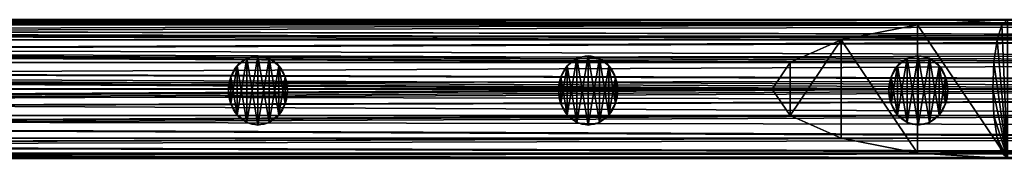
# Model space of a CAD drawing. Units: millimetres. Extents: x -5969 to 138, y -545 to 1910.
# Drawn here: x -570 to -217, y -25 to 25 of the extents above; entities that cross this region are included whole.
import ezdxf

# ---------------------------------------------------------------- set-up
doc = ezdxf.new("R2010")
doc.units = ezdxf.units.MM
doc.layers.get('0').update_dxf_attribs({"true_color": 0xff5454})

# ---------------------------------------------------------------- blocks, each defined once
blk = doc.blocks.new('Component_13')
at = {"color": 9, "true_color": 0xc0c0c0}
for p, q in [((2380, 50, 25), (0, 50, 25)), ((2380, 48.1, 15.43), (0, 48.1, 15.43)), ((2380, 48.1, 34.57), (0, 48.1, 34.57)), ((2380, 42.68, 7.32), (0, 42.68, 7.32)), ((2380, 42.68, 42.68), (0, 42.68, 42.68)), ((2380, 34.57, 48.1), (0, 34.57, 48.1)), ((2380, 34.57, 1.9), (0, 34.57, 1.9)), ((2380, 25), (0, 25)), ((2380, 25, 50), (0, 25, 50)), ((2380, 15.43, 48.1), (0, 15.43, 48.1)), ((2380, 15.43, 1.9), (0, 15.43, 1.9)), ((2380, 7.32, 42.68), (0, 7.32, 42.68)), ((2380, 7.32, 7.32), (0, 7.32, 7.32)), ((2380, 1.9, 34.57), (0, 1.9, 34.57)), ((2380, 1.9, 15.43), (0, 1.9, 15.43)), ((2380, 0, 25), (0, 0, 25))]:
    blk.add_line(p, q, dxfattribs=at)
mesh = blk.add_polyface(dxfattribs=at)
corners = [(0, 50, 25), (2380, 48.1, 15.43), (0, 48.1, 15.43), (2380, 50, 25)]
mesh.append_faces([[corners[k] for k in face] for face in [(0, 1, 2), (1, 0, 3)]], dxfattribs={"vtx0": -1, "color": 9})
mesh = blk.add_polyface(dxfattribs=at)
corners = [(0, 48.1, 34.57), (2380, 50, 25), (0, 50, 25), (2380, 48.1, 34.57)]
mesh.append_faces([[corners[k] for k in face] for face in [(0, 1, 2), (1, 0, 3)]], dxfattribs={"vtx0": -1, "color": 9})
mesh = blk.add_polyface(dxfattribs=at)
corners = [(0, 48.1, 15.43), (2380, 42.68, 7.32), (0, 42.68, 7.32), (2380, 48.1, 15.43)]
mesh.append_faces([[corners[k] for k in face] for face in [(0, 1, 2), (1, 0, 3)]], dxfattribs={"vtx0": -1, "color": 9})
mesh = blk.add_polyface(dxfattribs=at)
corners = [(0, 42.68, 42.68), (2380, 48.1, 34.57), (0, 48.1, 34.57), (2380, 42.68, 42.68)]
mesh.append_faces([[corners[k] for k in face] for face in [(0, 1, 2), (1, 0, 3)]], dxfattribs={"vtx0": -1, "color": 9})
mesh = blk.add_polyface(dxfattribs=at)
corners = [(2380, 34.57, 48.1), (0, 42.68, 42.68), (0, 34.57, 48.1), (2380, 42.68, 42.68)]
mesh.append_faces([[corners[k] for k in face] for face in [(0, 1, 2), (1, 0, 3)]], dxfattribs={"vtx0": -1, "color": 9})
mesh = blk.add_polyface(dxfattribs=at)
corners = [(0, 42.68, 7.32), (2380, 34.57, 1.9), (0, 34.57, 1.9), (2380, 42.68, 7.32)]
mesh.append_faces([[corners[k] for k in face] for face in [(0, 1, 2), (1, 0, 3)]], dxfattribs={"vtx0": -1, "color": 9})
mesh = blk.add_polyface(dxfattribs=at)
corners = [(2380, 25, 50), (0, 34.57, 48.1), (0, 25, 50), (2380, 34.57, 48.1)]
mesh.append_faces([[corners[k] for k in face] for face in [(0, 1, 2), (1, 0, 3)]], dxfattribs={"vtx0": -1, "color": 9})
mesh = blk.add_polyface(dxfattribs=at)
corners = [(2380, 34.57, 1.9), (0, 25), (0, 34.57, 1.9), (2380, 25)]
mesh.append_faces([[corners[k] for k in face] for face in [(0, 1, 2), (1, 0, 3)]], dxfattribs={"vtx0": -1, "color": 9})
mesh = blk.add_polyface(dxfattribs=at)
corners = [(2380, 15.43, 48.1), (0, 25, 50), (0, 15.43, 48.1), (2380, 25, 50)]
mesh.append_faces([[corners[k] for k in face] for face in [(0, 1, 2), (1, 0, 3)]], dxfattribs={"vtx0": -1, "color": 9})
mesh = blk.add_polyface(dxfattribs=at)
corners = [(2380, 25), (0, 15.43, 1.9), (0, 25), (2380, 15.43, 1.9)]
mesh.append_faces([[corners[k] for k in face] for face in [(0, 1, 2), (1, 0, 3)]], dxfattribs={"vtx0": -1, "color": 9})
mesh = blk.add_polyface(dxfattribs=at)
corners = [(2380, 15.43, 1.9), (0, 7.32, 7.32), (0, 15.43, 1.9), (2380, 7.32, 7.32)]
mesh.append_faces([[corners[k] for k in face] for face in [(0, 1, 2), (1, 0, 3)]], dxfattribs={"vtx0": -1, "color": 9})
mesh = blk.add_polyface(dxfattribs=at)
corners = [(2380, 7.32, 42.68), (0, 15.43, 48.1), (0, 7.32, 42.68), (2380, 15.43, 48.1)]
mesh.append_faces([[corners[k] for k in face] for face in [(0, 1, 2), (1, 0, 3)]], dxfattribs={"vtx0": -1, "color": 9})
mesh = blk.add_polyface(dxfattribs=at)
corners = [(2380, 1.9, 34.57), (0, 7.32, 42.68), (0, 1.9, 34.57), (2380, 7.32, 42.68)]
mesh.append_faces([[corners[k] for k in face] for face in [(0, 1, 2), (1, 0, 3)]], dxfattribs={"vtx0": -1, "color": 9})
mesh = blk.add_polyface(dxfattribs=at)
corners = [(2380, 7.32, 7.32), (0, 1.9, 15.43), (0, 7.32, 7.32), (2380, 1.9, 15.43)]
mesh.append_faces([[corners[k] for k in face] for face in [(0, 1, 2), (1, 0, 3)]], dxfattribs={"vtx0": -1, "color": 9})
mesh = blk.add_polyface(dxfattribs=at)
corners = [(2380, 0, 25), (0, 1.9, 34.57), (0, 0, 25), (2380, 1.9, 34.57)]
mesh.append_faces([[corners[k] for k in face] for face in [(0, 1, 2), (1, 0, 3)]], dxfattribs={"vtx0": -1, "color": 9})
mesh = blk.add_polyface(dxfattribs=at)
corners = [(2380, 1.9, 15.43), (0, 0, 25), (0, 1.9, 15.43), (2380, 0, 25)]
mesh.append_faces([[corners[k] for k in face] for face in [(0, 1, 2), (1, 0, 3)]], dxfattribs={"vtx0": -1, "color": 9})
blk = doc.blocks.new('Component_15')
at = {"color": 9, "true_color": 0xc0c0c0}
for p, q in [((12.5, 25), (12.5, 25, 1050)), ((3.66, 21.34), (3.66, 21.34, 1050)), ((7.72, 24.05), (7.72, 24.05, 1050)), ((17.28, 24.05), (17.28, 24.05, 1050)), ((21.34, 21.34), (21.34, 21.34, 1050)), ((0.95, 17.28), (0.95, 17.28, 1050)), ((24.05, 17.28), (24.05, 17.28, 1050)), ((0, 12.5), (0, 12.5, 1050)), ((25, 12.5), (25, 12.5, 1050)), ((0.95, 7.72), (0.95, 7.72, 1050)), ((24.05, 7.72), (24.05, 7.72, 1050)), ((3.66, 3.66), (3.66, 3.66, 1050)), ((21.34, 3.66), (21.34, 3.66, 1050)), ((7.72, 0.95), (7.72, 0.95, 1050)), ((12.5, 0), (12.5, 0, 1050)), ((17.28, 0.95), (17.28, 0.95, 1050))]:
    blk.add_line(p, q, dxfattribs=at)
for centre in [(12.5, 12.5), (12.5, 12.5, 1050)]:
    blk.add_circle(centre, 12.5, dxfattribs=at)
mesh = blk.add_polyface(dxfattribs=at)
corners = [(0.95, 7.72, 1050), (0.95, 17.28, 1050), (0, 12.5, 1050), (3.66, 3.66, 1050), (3.66, 21.34, 1050), (7.72, 0.95, 1050), (7.72, 24.05, 1050), (12.5, 0, 1050), (12.5, 25, 1050), (17.28, 0.95, 1050), (17.28, 24.05, 1050), (21.34, 3.66, 1050), (21.34, 21.34, 1050), (24.05, 7.72, 1050), (24.05, 17.28, 1050), (25, 12.5, 1050)]
mesh.append_faces([[corners[k] for k in face] for face in [(0, 1, 2), (14, 13, 15)]], dxfattribs={"vtx0": -1, "color": 9})
mesh.append_faces([[corners[k] for k in face] for face in [(1, 3, 4), (4, 5, 6), (6, 7, 8), (8, 9, 10), (10, 11, 12), (12, 13, 14)]], dxfattribs={"vtx0": -1, "vtx1": -1, "color": 9})
mesh.append_faces([[corners[k] for k in face] for face in [(1, 0, 3), (4, 3, 5), (6, 5, 7), (8, 7, 9), (10, 9, 11), (12, 11, 13)]], dxfattribs={"vtx0": -1, "vtx2": -1, "color": 9})
mesh = blk.add_polyface(dxfattribs=at)
corners = [(0.95, 17.28), (0.95, 7.72), (0, 12.5), (3.66, 21.34), (3.66, 3.66), (7.72, 24.05), (7.72, 0.95), (12.5, 25), (12.5, 0), (17.28, 24.05), (17.28, 0.95), (21.34, 21.34), (21.34, 3.66), (24.05, 17.28), (24.05, 7.72), (25, 12.5)]
mesh.append_faces([[corners[k] for k in face] for face in [(0, 1, 2), (14, 13, 15)]], dxfattribs={"vtx0": -1, "color": 9})
mesh.append_faces([[corners[k] for k in face] for face in [(1, 3, 4), (4, 5, 6), (6, 7, 8), (8, 9, 10), (10, 11, 12), (12, 13, 14)]], dxfattribs={"vtx0": -1, "vtx1": -1, "color": 9})
mesh.append_faces([[corners[k] for k in face] for face in [(1, 0, 3), (4, 3, 5), (6, 5, 7), (8, 7, 9), (10, 9, 11), (12, 11, 13)]], dxfattribs={"vtx0": -1, "vtx2": -1, "color": 9})
mesh = blk.add_polyface(dxfattribs=at)
corners = [(7.72, 24.05, 1050), (12.5, 25), (7.72, 24.05), (12.5, 25, 1050)]
mesh.append_faces([[corners[k] for k in face] for face in [(0, 1, 2), (1, 0, 3)]], dxfattribs={"vtx0": -1, "color": 9})
mesh = blk.add_polyface(dxfattribs=at)
corners = [(12.5, 25, 1050), (17.28, 24.05), (12.5, 25), (17.28, 24.05, 1050)]
mesh.append_faces([[corners[k] for k in face] for face in [(0, 1, 2), (1, 0, 3)]], dxfattribs={"vtx0": -1, "color": 9})
mesh = blk.add_polyface(dxfattribs=at)
corners = [(3.66, 21.34, 1050), (0.95, 17.28), (0.95, 17.28, 1050), (3.66, 21.34)]
mesh.append_faces([[corners[k] for k in face] for face in [(0, 1, 2), (1, 0, 3)]], dxfattribs={"vtx0": -1, "color": 9})
mesh = blk.add_polyface(dxfattribs=at)
corners = [(3.66, 21.34, 1050), (7.72, 24.05), (3.66, 21.34), (7.72, 24.05, 1050)]
mesh.append_faces([[corners[k] for k in face] for face in [(0, 1, 2), (1, 0, 3)]], dxfattribs={"vtx0": -1, "color": 9})
mesh = blk.add_polyface(dxfattribs=at)
corners = [(17.28, 24.05, 1050), (21.34, 21.34), (17.28, 24.05), (21.34, 21.34, 1050)]
mesh.append_faces([[corners[k] for k in face] for face in [(0, 1, 2), (1, 0, 3)]], dxfattribs={"vtx0": -1, "color": 9})
mesh = blk.add_polyface(dxfattribs=at)
corners = [(21.34, 21.34), (24.05, 17.28, 1050), (24.05, 17.28), (21.34, 21.34, 1050)]
mesh.append_faces([[corners[k] for k in face] for face in [(0, 1, 2), (1, 0, 3)]], dxfattribs={"vtx0": -1, "color": 9})
mesh = blk.add_polyface(dxfattribs=at)
corners = [(0.95, 17.28, 1050), (0, 12.5), (0, 12.5, 1050), (0.95, 17.28)]
mesh.append_faces([[corners[k] for k in face] for face in [(0, 1, 2), (1, 0, 3)]], dxfattribs={"vtx0": -1, "color": 9})
mesh = blk.add_polyface(dxfattribs=at)
corners = [(24.05, 17.28), (25, 12.5, 1050), (25, 12.5), (24.05, 17.28, 1050)]
mesh.append_faces([[corners[k] for k in face] for face in [(0, 1, 2), (1, 0, 3)]], dxfattribs={"vtx0": -1, "color": 9})
mesh = blk.add_polyface(dxfattribs=at)
corners = [(0, 12.5, 1050), (0.95, 7.72), (0.95, 7.72, 1050), (0, 12.5)]
mesh.append_faces([[corners[k] for k in face] for face in [(0, 1, 2), (1, 0, 3)]], dxfattribs={"vtx0": -1, "color": 9})
mesh = blk.add_polyface(dxfattribs=at)
corners = [(25, 12.5), (24.05, 7.72, 1050), (24.05, 7.72), (25, 12.5, 1050)]
mesh.append_faces([[corners[k] for k in face] for face in [(0, 1, 2), (1, 0, 3)]], dxfattribs={"vtx0": -1, "color": 9})
mesh = blk.add_polyface(dxfattribs=at)
corners = [(0.95, 7.72, 1050), (3.66, 3.66), (3.66, 3.66, 1050), (0.95, 7.72)]
mesh.append_faces([[corners[k] for k in face] for face in [(0, 1, 2), (1, 0, 3)]], dxfattribs={"vtx0": -1, "color": 9})
mesh = blk.add_polyface(dxfattribs=at)
corners = [(24.05, 7.72), (21.34, 3.66, 1050), (21.34, 3.66), (24.05, 7.72, 1050)]
mesh.append_faces([[corners[k] for k in face] for face in [(0, 1, 2), (1, 0, 3)]], dxfattribs={"vtx0": -1, "color": 9})
mesh = blk.add_polyface(dxfattribs=at)
corners = [(7.72, 0.95, 1050), (3.66, 3.66), (7.72, 0.95), (3.66, 3.66, 1050)]
mesh.append_faces([[corners[k] for k in face] for face in [(0, 1, 2), (1, 0, 3)]], dxfattribs={"vtx0": -1, "color": 9})
mesh = blk.add_polyface(dxfattribs=at)
corners = [(21.34, 3.66, 1050), (17.28, 0.95), (21.34, 3.66), (17.28, 0.95, 1050)]
mesh.append_faces([[corners[k] for k in face] for face in [(0, 1, 2), (1, 0, 3)]], dxfattribs={"vtx0": -1, "color": 9})
mesh = blk.add_polyface(dxfattribs=at)
corners = [(12.5, 0, 1050), (7.72, 0.95), (12.5, 0), (7.72, 0.95, 1050)]
mesh.append_faces([[corners[k] for k in face] for face in [(0, 1, 2), (1, 0, 3)]], dxfattribs={"vtx0": -1, "color": 9})
mesh = blk.add_polyface(dxfattribs=at)
corners = [(17.28, 0.95, 1050), (12.5, 0), (17.28, 0.95), (12.5, 0, 1050)]
mesh.append_faces([[corners[k] for k in face] for face in [(0, 1, 2), (1, 0, 3)]], dxfattribs={"vtx0": -1, "color": 9})
blk = doc.blocks.new('Component_14')
for name, p in [('Component_13', (0, 0.23, 9.2)), ('Component_13', (0, 0.23, 1059.2)), ('Component_15', (407.5, 13.23, 34.64)), ('Component_15', (547.5, 13.23, 34.64)), ('Component_15', (687.5, 13.23, 34.64))]:
    blk.add_blockref(name, p)
blk = doc.blocks.new('Component_16')
at = {"color": 9, "true_color": 0xc0c0c0}
for p, q in [((-183.31, 48.1, 34.57), (-170.17, 49.74, 26.31)), ((-170.17, 49.74, 26.31), (-168.16, 50, 25)), ((-165.27, 49.74, 23.69), (-170.17, 49.74, 26.31)), ((2380, 50, 25), (-168.16, 50, 25)), ((-168.16, 50, 25), (-165.27, 49.74, 23.69)), ((-165.27, 49.74, 23.69), (-147.51, 48.1, 15.43)), ((-183.31, 48.1, 34.57), (-192.1, 42.68, 42.68)), ((2380, 48.1, 34.57), (-183.31, 48.1, 34.57)), ((2380, 48.1, 15.43), (-147.51, 48.1, 15.43)), ((-125.94, 42.68, 7.32), (-147.51, 48.1, 15.43)), ((-193.48, 38.11, 45.73), (-192.1, 42.68, 42.68)), ((2380, 42.68, 42.68), (-192.1, 42.68, 42.68)), ((2380, 42.68, 7.32), (-125.94, 42.68, 7.32)), ((-109.9, 34.57, 1.9), (-125.94, 42.68, 7.32)), ((-196.34, 34.57, 48.1), (-193.48, 38.11, 45.73)), ((2380, 34.57, 48.1), (-196.34, 34.57, 48.1)), ((-195.96, 29.17, 49.17), (-196.34, 34.57, 48.1)), ((2380, 34.57, 1.9), (-109.9, 34.57, 1.9)), ((-109.9, 34.57, 1.9), (-105.5, 29.17, 0.83)), ((-197.51, 25, 50), (-195.96, 29.17, 49.17)), ((-105.5, 29.17, 0.83), (-103.94, 25)), ((2380, 25, 50), (-197.51, 25, 50)), ((-196.33, 21.82, 49.37), (-197.51, 25, 50)), ((-103.94, 25), (-105.12, 21.82, 0.63)), ((2380, 25), (-103.94, 25)), ((-196.78, 15.43, 48.1), (-196.33, 21.82, 49.37)), ((-105.12, 21.82, 0.63), (-110.34, 15.43, 1.9)), ((2380, 15.43, 48.1), (-196.78, 15.43, 48.1)), ((-194.73, 12.88, 46.39), (-196.78, 15.43, 48.1)), ((-110.34, 15.43, 1.9), (-114.66, 12.88, 3.61)), ((2380, 15.43, 1.9), (-110.34, 15.43, 1.9)), ((-193.04, 7.32, 42.68), (-194.73, 12.88, 46.39)), ((-114.66, 12.88, 3.61), (-126.88, 7.32, 7.32)), ((2380, 7.32, 42.68), (-193.04, 7.32, 42.68)), ((-189.94, 5.65, 40.17), (-193.04, 7.32, 42.68)), ((-126.88, 7.32, 7.32), (-133.16, 5.65, 9.83)), ((2380, 7.32, 7.32), (-126.88, 7.32, 7.32)), ((-184.71, 1.9, 34.57), (-189.94, 5.65, 40.17)), ((-133.16, 5.65, 9.83), (-148.9, 1.9, 15.43)), ((2380, 1.9, 34.57), (-184.71, 1.9, 34.57)), ((-179.5, 1.25, 31.3), (-184.71, 1.9, 34.57)), ((-169.85, 0, 25), (-179.5, 1.25, 31.3)), ((-155.94, 1.25, 18.7), (-169.85, 0, 25)), ((2380, 0, 25), (-169.85, 0, 25)), ((-148.9, 1.9, 15.43), (-155.94, 1.25, 18.7)), ((2380, 1.9, 15.43), (-148.9, 1.9, 15.43))]:
    blk.add_line(p, q, dxfattribs=at)
at = {"color": 9, "true_color": 0xc0c0c0, "extrusion": (-1, -1.53642e-16, -6.36406e-17)}
blk.add_circle((-25, 25, -2380), 25, dxfattribs=at)
at = {"color": 9, "true_color": 0xc0c0c0}
mesh = blk.add_polyface(dxfattribs=at)
corners = [(-170.17, 49.74, 26.31), (2380, 50, 25), (-168.16, 50, 25), (2380, 48.1, 34.57), (-183.31, 48.1, 34.57)]
mesh.append_faces([[corners[k] for k in face] for face in [(0, 1, 2), (3, 0, 4)]], dxfattribs={"vtx0": -1, "color": 9})
mesh.append_faces([[corners[k] for k in face] for face in [(1, 0, 3)]], dxfattribs={"vtx0": -1, "vtx1": -1, "color": 9})
mesh = blk.add_polyface(dxfattribs=at)
corners = [(-165.27, 49.74, 23.69), (2380, 48.1, 15.43), (-147.51, 48.1, 15.43), (2380, 50, 25), (-168.16, 50, 25)]
mesh.append_faces([[corners[k] for k in face] for face in [(0, 1, 2), (3, 0, 4)]], dxfattribs={"vtx0": -1, "color": 9})
mesh.append_faces([[corners[k] for k in face] for face in [(1, 0, 3)]], dxfattribs={"vtx0": -1, "vtx1": -1, "color": 9})
mesh = blk.add_polyface(dxfattribs=at)
corners = [(2380, 1.9, 15.43), (2380, 1.9, 34.57), (2380, 0, 25), (2380, 7.32, 7.32), (2380, 7.32, 42.68), (2380, 15.43, 1.9), (2380, 15.43, 48.1), (2380, 25), (2380, 25, 50), (2380, 34.57, 1.9), (2380, 34.57, 48.1), (2380, 42.68, 7.32), (2380, 42.68, 42.68), (2380, 48.1, 15.43), (2380, 48.1, 34.57), (2380, 50, 25)]
mesh.append_faces([[corners[k] for k in face] for face in [(0, 1, 2), (14, 13, 15)]], dxfattribs={"vtx0": -1, "color": 9})
mesh.append_faces([[corners[k] for k in face] for face in [(1, 3, 4), (4, 5, 6), (6, 7, 8), (8, 9, 10), (10, 11, 12), (12, 13, 14)]], dxfattribs={"vtx0": -1, "vtx1": -1, "color": 9})
mesh.append_faces([[corners[k] for k in face] for face in [(1, 0, 3), (4, 3, 5), (6, 5, 7), (8, 7, 9), (10, 9, 11), (12, 11, 13)]], dxfattribs={"vtx0": -1, "vtx2": -1, "color": 9})
mesh = blk.add_polyface(dxfattribs=at)
corners = [(-183.31, 48.1, 34.57), (2380, 42.68, 42.68), (2380, 48.1, 34.57), (-192.1, 42.68, 42.68)]
mesh.append_faces([[corners[k] for k in face] for face in [(0, 1, 2), (1, 0, 3)]], dxfattribs={"vtx0": -1, "color": 9})
mesh = blk.add_polyface(dxfattribs=at)
corners = [(-147.51, 48.1, 15.43), (2380, 42.68, 7.32), (-125.94, 42.68, 7.32), (2380, 48.1, 15.43)]
mesh.append_faces([[corners[k] for k in face] for face in [(0, 1, 2), (1, 0, 3)]], dxfattribs={"vtx0": -1, "color": 9})
mesh = blk.add_polyface(dxfattribs=at)
corners = [(2380, 34.57, 48.1), (-193.48, 38.11, 45.73), (-196.34, 34.57, 48.1), (-192.1, 42.68, 42.68), (2380, 42.68, 42.68)]
mesh.append_faces([[corners[k] for k in face] for face in [(0, 1, 2), (3, 0, 4)]], dxfattribs={"vtx0": -1, "color": 9})
mesh.append_faces([[corners[k] for k in face] for face in [(1, 0, 3)]], dxfattribs={"vtx0": -1, "vtx1": -1, "color": 9})
mesh = blk.add_polyface(dxfattribs=at)
corners = [(2380, 42.68, 7.32), (-109.9, 34.57, 1.9), (-125.94, 42.68, 7.32), (2380, 34.57, 1.9)]
mesh.append_faces([[corners[k] for k in face] for face in [(0, 1, 2), (1, 0, 3)]], dxfattribs={"vtx0": -1, "color": 9})
mesh = blk.add_polyface(dxfattribs=at)
corners = [(2380, 25, 50), (-195.96, 29.17, 49.17), (-197.51, 25, 50), (2380, 34.57, 48.1), (-196.34, 34.57, 48.1)]
mesh.append_faces([[corners[k] for k in face] for face in [(0, 1, 2)]], dxfattribs={"vtx0": -1, "color": 9})
mesh.append_faces([[corners[k] for k in face] for face in [(1, 0, 3)]], dxfattribs={"vtx0": -1, "vtx2": -1, "color": 9})
mesh.append_faces([[corners[k] for k in face] for face in [(3, 4, 1)]], dxfattribs={"vtx2": -1, "color": 9})
mesh = blk.add_polyface(dxfattribs=at)
corners = [(2380, 34.57, 1.9), (-105.5, 29.17, 0.83), (-109.9, 34.57, 1.9), (-103.94, 25), (2380, 25)]
mesh.append_faces([[corners[k] for k in face] for face in [(0, 1, 2), (3, 0, 4)]], dxfattribs={"vtx0": -1, "color": 9})
mesh.append_faces([[corners[k] for k in face] for face in [(1, 0, 3)]], dxfattribs={"vtx0": -1, "vtx1": -1, "color": 9})
mesh = blk.add_polyface(dxfattribs=at)
corners = [(2380, 15.43, 48.1), (-196.33, 21.82, 49.37), (-196.78, 15.43, 48.1), (2380, 25, 50), (-197.51, 25, 50)]
mesh.append_faces([[corners[k] for k in face] for face in [(0, 1, 2), (1, 3, 4)]], dxfattribs={"vtx0": -1, "color": 9})
mesh.append_faces([[corners[k] for k in face] for face in [(3, 1, 0)]], dxfattribs={"vtx0": -1, "vtx1": -1, "color": 9})
mesh = blk.add_polyface(dxfattribs=at)
corners = [(-105.12, 21.82, 0.63), (2380, 15.43, 1.9), (-110.34, 15.43, 1.9), (-103.94, 25), (2380, 25)]
mesh.append_faces([[corners[k] for k in face] for face in [(0, 1, 2), (1, 3, 4)]], dxfattribs={"vtx0": -1, "color": 9})
mesh.append_faces([[corners[k] for k in face] for face in [(1, 0, 3)]], dxfattribs={"vtx0": -1, "vtx2": -1, "color": 9})
mesh = blk.add_polyface(dxfattribs=at)
corners = [(-194.73, 12.88, 46.39), (2380, 15.43, 48.1), (-196.78, 15.43, 48.1), (-193.04, 7.32, 42.68), (2380, 7.32, 42.68)]
mesh.append_faces([[corners[k] for k in face] for face in [(0, 1, 2), (1, 3, 4)]], dxfattribs={"vtx0": -1, "color": 9})
mesh.append_faces([[corners[k] for k in face] for face in [(1, 0, 3)]], dxfattribs={"vtx0": -1, "vtx2": -1, "color": 9})
mesh = blk.add_polyface(dxfattribs=at)
corners = [(-114.66, 12.88, 3.61), (2380, 7.32, 7.32), (-126.88, 7.32, 7.32), (-110.34, 15.43, 1.9), (2380, 15.43, 1.9)]
mesh.append_faces([[corners[k] for k in face] for face in [(0, 1, 2), (1, 3, 4)]], dxfattribs={"vtx0": -1, "color": 9})
mesh.append_faces([[corners[k] for k in face] for face in [(1, 0, 3)]], dxfattribs={"vtx0": -1, "vtx2": -1, "color": 9})
mesh = blk.add_polyface(dxfattribs=at)
corners = [(2380, 1.9, 34.57), (-189.94, 5.65, 40.17), (-184.71, 1.9, 34.57), (2380, 7.32, 42.68), (-193.04, 7.32, 42.68)]
mesh.append_faces([[corners[k] for k in face] for face in [(0, 1, 2), (1, 3, 4)]], dxfattribs={"vtx0": -1, "color": 9})
mesh.append_faces([[corners[k] for k in face] for face in [(1, 0, 3)]], dxfattribs={"vtx0": -1, "vtx2": -1, "color": 9})
mesh = blk.add_polyface(dxfattribs=at)
corners = [(2380, 1.9, 15.43), (-126.88, 7.32, 7.32), (2380, 7.32, 7.32), (-133.16, 5.65, 9.83), (-148.9, 1.9, 15.43)]
mesh.append_faces([[corners[k] for k in face] for face in [(0, 1, 2), (3, 0, 4)]], dxfattribs={"vtx0": -1, "color": 9})
mesh.append_faces([[corners[k] for k in face] for face in [(1, 0, 3)]], dxfattribs={"vtx0": -1, "vtx1": -1, "color": 9})
mesh = blk.add_polyface(dxfattribs=at)
corners = [(2380, 0, 25), (-179.5, 1.25, 31.3), (-169.85, 0, 25), (2380, 1.9, 34.57), (-184.71, 1.9, 34.57)]
mesh.append_faces([[corners[k] for k in face] for face in [(0, 1, 2), (1, 3, 4)]], dxfattribs={"vtx0": -1, "color": 9})
mesh.append_faces([[corners[k] for k in face] for face in [(1, 0, 3)]], dxfattribs={"vtx0": -1, "vtx2": -1, "color": 9})
mesh = blk.add_polyface(dxfattribs=at)
corners = [(2380, 1.9, 15.43), (-155.94, 1.25, 18.7), (-148.9, 1.9, 15.43), (2380, 0, 25), (-169.85, 0, 25)]
mesh.append_faces([[corners[k] for k in face] for face in [(0, 1, 2), (1, 3, 4)]], dxfattribs={"vtx0": -1, "color": 9})
mesh.append_faces([[corners[k] for k in face] for face in [(1, 0, 3)]], dxfattribs={"vtx0": -1, "vtx2": -1, "color": 9})
blk = doc.blocks.new('Component_17')
at = {"color": 9, "true_color": 0xc0c0c0}
for p, q in [((2380, 50, 25), (382.13, 50, 25)), ((2380, 48.1, 15.43), (384.53, 48.1, 15.43)), ((2380, 48.1, 34.57), (420.33, 48.1, 34.57)), ((2380, 42.68, 7.32), (386.56, 42.68, 7.32)), ((2380, 42.68, 42.68), (452.72, 42.68, 42.68)), ((2380, 34.57, 1.9), (387.91, 34.57, 1.9)), ((2380, 34.57, 48.1), (474.36, 34.57, 48.1)), ((2380, 25), (388.39, 25)), ((2380, 25, 50), (481.96, 25, 50)), ((2380, 15.43, 1.9), (387.91, 15.43, 1.9)), ((2380, 15.43, 48.1), (474.36, 15.43, 48.1)), ((2380, 7.32, 7.32), (386.56, 7.32, 7.32)), ((2380, 7.32, 42.68), (452.72, 7.32, 42.68)), ((2380, 0, 25), (382.13, 0, 25)), ((2380, 1.9, 15.43), (384.53, 1.9, 15.43)), ((2380, 1.9, 34.57), (420.33, 1.9, 34.57))]:
    blk.add_line(p, q, dxfattribs=at)
for p, q in [((420.33, 48.1, 34.57), (382.13, 50, 25)), ((382.13, 50, 25), (384.53, 48.1, 15.43)), ((384.53, 48.1, 15.43), (386.56, 42.68, 7.32)), ((452.72, 42.68, 42.68), (420.33, 48.1, 34.57)), ((387.91, 34.57, 1.9), (386.56, 42.68, 7.32)), ((452.72, 42.68, 42.68), (474.36, 34.57, 48.1)), ((387.91, 34.57, 1.9), (388.39, 25)), ((474.36, 34.57, 48.1), (481.96, 25, 50)), ((388.39, 25), (387.91, 15.43, 1.9)), ((481.96, 25, 50), (474.36, 15.43, 48.1)), ((387.91, 15.43, 1.9), (386.56, 7.32, 7.32)), ((474.36, 15.43, 48.1), (452.72, 7.32, 42.68)), ((386.56, 7.32, 7.32), (384.53, 1.9, 15.43)), ((452.72, 7.32, 42.68), (420.33, 1.9, 34.57)), ((382.13, 0, 25), (420.33, 1.9, 34.57)), ((384.53, 1.9, 15.43), (382.13, 0, 25))]:
    blk.add_line(p, q)
mesh = blk.add_polyface(dxfattribs=at)
corners = [(382.13, 50, 25), (2380, 48.1, 15.43), (384.53, 48.1, 15.43), (2380, 50, 25)]
mesh.append_faces([[corners[k] for k in face] for face in [(0, 1, 2), (1, 0, 3)]], dxfattribs={"vtx0": -1, "color": 9})
mesh = blk.add_polyface(dxfattribs=at)
corners = [(420.33, 48.1, 34.57), (2380, 50, 25), (382.13, 50, 25), (2380, 48.1, 34.57)]
mesh.append_faces([[corners[k] for k in face] for face in [(0, 1, 2), (1, 0, 3)]], dxfattribs={"vtx0": -1, "color": 9})
mesh = blk.add_polyface()
corners = [(420.33, 1.9, 34.57), (382.13, 50, 25), (382.13, 0, 25), (420.33, 48.1, 34.57), (452.72, 7.32, 42.68), (452.72, 42.68, 42.68), (474.36, 34.57, 48.1), (474.36, 15.43, 48.1), (481.96, 25, 50)]
mesh.append_faces([[corners[k] for k in face] for face in [(0, 1, 2), (6, 7, 8)]], dxfattribs={"vtx0": -1})
mesh.append_faces([[corners[k] for k in face] for face in [(1, 0, 3), (3, 4, 5), (5, 4, 6)]], dxfattribs={"vtx0": -1, "vtx1": -1})
mesh.append_faces([[corners[k] for k in face] for face in [(3, 0, 4), (6, 4, 7)]], dxfattribs={"vtx0": -1, "vtx2": -1})
mesh = blk.add_polyface()
corners = [(382.13, 50, 25), (384.53, 1.9, 15.43), (382.13, 0, 25), (386.56, 7.32, 7.32), (387.91, 15.43, 1.9), (388.39, 25), (387.91, 34.57, 1.9), (386.56, 42.68, 7.32), (384.53, 48.1, 15.43)]
mesh.append_faces([[corners[k] for k in face] for face in [(0, 1, 2), (7, 0, 8)]], dxfattribs={"vtx0": -1})
mesh.append_faces([[corners[k] for k in face] for face in [(1, 0, 3), (3, 0, 4), (4, 0, 5), (5, 0, 6), (6, 0, 7)]], dxfattribs={"vtx0": -1, "vtx1": -1})
mesh = blk.add_polyface(dxfattribs=at)
corners = [(386.56, 42.68, 7.32), (2380, 48.1, 15.43), (2380, 42.68, 7.32), (384.53, 48.1, 15.43)]
mesh.append_faces([[corners[k] for k in face] for face in [(0, 1, 2), (1, 0, 3)]], dxfattribs={"vtx0": -1, "color": 9})
mesh = blk.add_polyface(dxfattribs=at)
corners = [(452.72, 42.68, 42.68), (2380, 48.1, 34.57), (420.33, 48.1, 34.57), (2380, 42.68, 42.68)]
mesh.append_faces([[corners[k] for k in face] for face in [(0, 1, 2), (1, 0, 3)]], dxfattribs={"vtx0": -1, "color": 9})
mesh = blk.add_polyface(dxfattribs=at)
corners = [(2380, 42.68, 7.32), (387.91, 34.57, 1.9), (386.56, 42.68, 7.32), (2380, 34.57, 1.9)]
mesh.append_faces([[corners[k] for k in face] for face in [(0, 1, 2), (1, 0, 3)]], dxfattribs={"vtx0": -1, "color": 9})
mesh = blk.add_polyface(dxfattribs=at)
corners = [(474.36, 34.57, 48.1), (2380, 42.68, 42.68), (452.72, 42.68, 42.68), (2380, 34.57, 48.1)]
mesh.append_faces([[corners[k] for k in face] for face in [(0, 1, 2), (1, 0, 3)]], dxfattribs={"vtx0": -1, "color": 9})
mesh = blk.add_polyface(dxfattribs=at)
corners = [(2380, 34.57, 1.9), (388.39, 25), (387.91, 34.57, 1.9), (2380, 25)]
mesh.append_faces([[corners[k] for k in face] for face in [(0, 1, 2), (1, 0, 3)]], dxfattribs={"vtx0": -1, "color": 9})
mesh = blk.add_polyface(dxfattribs=at)
corners = [(481.96, 25, 50), (2380, 34.57, 48.1), (474.36, 34.57, 48.1), (2380, 25, 50)]
mesh.append_faces([[corners[k] for k in face] for face in [(0, 1, 2), (1, 0, 3)]], dxfattribs={"vtx0": -1, "color": 9})
mesh = blk.add_polyface(dxfattribs=at)
corners = [(388.39, 25), (2380, 15.43, 1.9), (387.91, 15.43, 1.9), (2380, 25)]
mesh.append_faces([[corners[k] for k in face] for face in [(0, 1, 2), (1, 0, 3)]], dxfattribs={"vtx0": -1, "color": 9})
mesh = blk.add_polyface(dxfattribs=at)
corners = [(2380, 15.43, 48.1), (481.96, 25, 50), (474.36, 15.43, 48.1), (2380, 25, 50)]
mesh.append_faces([[corners[k] for k in face] for face in [(0, 1, 2), (1, 0, 3)]], dxfattribs={"vtx0": -1, "color": 9})
mesh = blk.add_polyface(dxfattribs=at)
corners = [(387.91, 15.43, 1.9), (2380, 7.32, 7.32), (386.56, 7.32, 7.32), (2380, 15.43, 1.9)]
mesh.append_faces([[corners[k] for k in face] for face in [(0, 1, 2), (1, 0, 3)]], dxfattribs={"vtx0": -1, "color": 9})
mesh = blk.add_polyface(dxfattribs=at)
corners = [(2380, 7.32, 42.68), (474.36, 15.43, 48.1), (452.72, 7.32, 42.68), (2380, 15.43, 48.1)]
mesh.append_faces([[corners[k] for k in face] for face in [(0, 1, 2), (1, 0, 3)]], dxfattribs={"vtx0": -1, "color": 9})
mesh = blk.add_polyface(dxfattribs=at)
corners = [(2380, 7.32, 7.32), (384.53, 1.9, 15.43), (386.56, 7.32, 7.32), (2380, 1.9, 15.43)]
mesh.append_faces([[corners[k] for k in face] for face in [(0, 1, 2), (1, 0, 3)]], dxfattribs={"vtx0": -1, "color": 9})
mesh = blk.add_polyface(dxfattribs=at)
corners = [(2380, 1.9, 34.57), (452.72, 7.32, 42.68), (420.33, 1.9, 34.57), (2380, 7.32, 42.68)]
mesh.append_faces([[corners[k] for k in face] for face in [(0, 1, 2), (1, 0, 3)]], dxfattribs={"vtx0": -1, "color": 9})
mesh = blk.add_polyface(dxfattribs=at)
corners = [(2380, 1.9, 15.43), (382.13, 0, 25), (384.53, 1.9, 15.43), (2380, 0, 25)]
mesh.append_faces([[corners[k] for k in face] for face in [(0, 1, 2), (1, 0, 3)]], dxfattribs={"vtx0": -1, "color": 9})
mesh = blk.add_polyface(dxfattribs=at)
corners = [(2380, 0, 25), (420.33, 1.9, 34.57), (382.13, 0, 25), (2380, 1.9, 34.57)]
mesh.append_faces([[corners[k] for k in face] for face in [(0, 1, 2), (1, 0, 3)]], dxfattribs={"vtx0": -1, "color": 9})
blk = doc.blocks.new('Group_5')
for p, q in [((12.5, 25, 145.83), (7.72, 24.05, 142.56)), ((17.28, 24.05, 147.67), (12.5, 25, 145.83)), ((0.95, 17.28, 136.1), (3.66, 21.34, 138.46)), ((3.66, 21.34, 138.46), (4.01, 21.57, 138.7)), ((7.72, 24.05, 142.56), (4.01, 21.57, 138.7)), ((20.99, 21.57, 147.77), (17.28, 24.05, 147.67)), ((20.99, 21.57, 147.77), (21.34, 21.34, 147.91)), ((21.34, 21.34, 147.91), (24.05, 17.28, 148.44)), ((0, 12.5, 134.51), (0.95, 17.28, 136.1)), ((24.05, 17.28, 148.44), (25, 12.5, 147.87)), ((0.1, 12, 134.45), (0, 12.5, 134.51)), ((0.1, 12, 134.45), (0.95, 7.72, 135.87)), ((24.05, 7.72, 148.22), (24.9, 12, 147.7)), ((25, 12.5, 147.87), (24.9, 12, 147.7)), ((0.95, 7.72, 135.87), (3.66, 3.66, 138.24)), ((21.34, 3.66, 147.68), (24.05, 7.72, 148.22)), ((3.66, 3.66, 138.24), (5.5, 2.44, 139.49)), ((19.5, 2.44, 146.98), (21.34, 3.66, 147.68)), ((5.5, 2.44, 139.49), (7.72, 0.95, 141.8)), ((7.72, 0.95, 141.8), (12.5, 0, 145.08)), ((12.5, 0, 145.08), (17.28, 0.95, 146.92)), ((17.28, 0.95, 146.92), (19.5, 2.44, 146.98))]:
    blk.add_line(p, q)
at = {"color": 9, "true_color": 0xc0c0c0}
for p, q in [((12.5, 25), (12.5, 25, 145.83)), ((3.66, 21.34), (3.66, 21.34, 138.46)), ((7.72, 24.05), (7.72, 24.05, 142.56)), ((17.28, 24.05), (17.28, 24.05, 147.67)), ((21.34, 21.34), (21.34, 21.34, 147.91)), ((0.95, 17.28), (0.95, 17.28, 136.1)), ((24.05, 17.28), (24.05, 17.28, 148.44)), ((0, 12.5), (0, 12.5, 134.51)), ((25, 12.5), (25, 12.5, 147.87)), ((0.95, 7.72), (0.95, 7.72, 135.87)), ((24.05, 7.72), (24.05, 7.72, 148.22)), ((3.66, 3.66), (3.66, 3.66, 138.24)), ((21.34, 3.66), (21.34, 3.66, 147.68)), ((7.72, 0.95), (7.72, 0.95, 141.8)), ((12.5, 0), (12.5, 0, 145.08)), ((17.28, 0.95), (17.28, 0.95, 146.92))]:
    blk.add_line(p, q, dxfattribs=at)
blk.add_circle((12.5, 12.5), 12.5, dxfattribs=at)
mesh = blk.add_polyface(dxfattribs=at)
corners = [(0.95, 17.28), (0.95, 7.72), (0, 12.5), (3.66, 21.34), (3.66, 3.66), (7.72, 24.05), (7.72, 0.95), (12.5, 25), (12.5, 0), (17.28, 24.05), (17.28, 0.95), (21.34, 21.34), (21.34, 3.66), (24.05, 17.28), (24.05, 7.72), (25, 12.5)]
mesh.append_faces([[corners[k] for k in face] for face in [(0, 1, 2), (14, 13, 15)]], dxfattribs={"vtx0": -1, "color": 9})
mesh.append_faces([[corners[k] for k in face] for face in [(1, 3, 4), (4, 5, 6), (6, 7, 8), (8, 9, 10), (10, 11, 12), (12, 13, 14)]], dxfattribs={"vtx0": -1, "vtx1": -1, "color": 9})
mesh.append_faces([[corners[k] for k in face] for face in [(1, 0, 3), (4, 3, 5), (6, 5, 7), (8, 7, 9), (10, 9, 11), (12, 11, 13)]], dxfattribs={"vtx0": -1, "vtx2": -1, "color": 9})
mesh = blk.add_polyface(dxfattribs=at)
corners = [(7.72, 24.05, 142.56), (12.5, 25), (7.72, 24.05), (12.5, 25, 145.83)]
mesh.append_faces([[corners[k] for k in face] for face in [(0, 1, 2), (1, 0, 3)]], dxfattribs={"vtx0": -1, "color": 9})
mesh = blk.add_polyface(dxfattribs=at)
corners = [(12.5, 25, 145.83), (17.28, 24.05), (12.5, 25), (17.28, 24.05, 147.67)]
mesh.append_faces([[corners[k] for k in face] for face in [(0, 1, 2), (1, 0, 3)]], dxfattribs={"vtx0": -1, "color": 9})
mesh = blk.add_polyface(dxfattribs=at)
corners = [(3.66, 21.34, 138.46), (0.95, 17.28), (0.95, 17.28, 136.1), (3.66, 21.34)]
mesh.append_faces([[corners[k] for k in face] for face in [(0, 1, 2), (1, 0, 3)]], dxfattribs={"vtx0": -1, "color": 9})
mesh = blk.add_polyface(dxfattribs=at)
corners = [(3.66, 21.34, 138.46), (7.72, 24.05), (3.66, 21.34), (4.01, 21.57, 138.7), (7.72, 24.05, 142.56)]
mesh.append_faces([[corners[k] for k in face] for face in [(0, 1, 2), (1, 3, 4)]], dxfattribs={"vtx0": -1, "color": 9})
mesh.append_faces([[corners[k] for k in face] for face in [(1, 0, 3)]], dxfattribs={"vtx0": -1, "vtx2": -1, "color": 9})
mesh = blk.add_polyface(dxfattribs=at)
corners = [(17.28, 24.05, 147.67), (21.34, 21.34), (17.28, 24.05), (20.99, 21.57, 147.77), (21.34, 21.34, 147.91)]
mesh.append_faces([[corners[k] for k in face] for face in [(0, 1, 2), (1, 3, 4)]], dxfattribs={"vtx0": -1, "color": 9})
mesh.append_faces([[corners[k] for k in face] for face in [(1, 0, 3)]], dxfattribs={"vtx0": -1, "vtx2": -1, "color": 9})
mesh = blk.add_polyface(dxfattribs=at)
corners = [(24.05, 17.28), (21.34, 21.34, 147.91), (24.05, 17.28, 148.44), (21.34, 21.34)]
mesh.append_faces([[corners[k] for k in face] for face in [(0, 1, 2), (1, 0, 3)]], dxfattribs={"vtx0": -1, "color": 9})
mesh = blk.add_polyface(dxfattribs=at)
corners = [(0, 12.5, 134.51), (0.95, 17.28), (0, 12.5), (0.95, 17.28, 136.1)]
mesh.append_faces([[corners[k] for k in face] for face in [(0, 1, 2), (1, 0, 3)]], dxfattribs={"vtx0": -1, "color": 9})
mesh = blk.add_polyface(dxfattribs=at)
corners = [(25, 12.5), (24.05, 17.28, 148.44), (25, 12.5, 147.87), (24.05, 17.28)]
mesh.append_faces([[corners[k] for k in face] for face in [(0, 1, 2), (1, 0, 3)]], dxfattribs={"vtx0": -1, "color": 9})
mesh = blk.add_polyface(dxfattribs=at)
corners = [(0.95, 7.72, 135.87), (0, 12.5), (0.95, 7.72), (0.1, 12, 134.45), (0, 12.5, 134.51)]
mesh.append_faces([[corners[k] for k in face] for face in [(0, 1, 2), (1, 3, 4)]], dxfattribs={"vtx0": -1, "color": 9})
mesh.append_faces([[corners[k] for k in face] for face in [(1, 0, 3)]], dxfattribs={"vtx0": -1, "vtx2": -1, "color": 9})
mesh = blk.add_polyface(dxfattribs=at)
corners = [(24.05, 7.72), (24.9, 12, 147.7), (24.05, 7.72, 148.22), (25, 12.5), (25, 12.5, 147.87)]
mesh.append_faces([[corners[k] for k in face] for face in [(0, 1, 2), (1, 3, 4)]], dxfattribs={"vtx0": -1, "color": 9})
mesh.append_faces([[corners[k] for k in face] for face in [(1, 0, 3)]], dxfattribs={"vtx0": -1, "vtx2": -1, "color": 9})
mesh = blk.add_polyface(dxfattribs=at)
corners = [(3.66, 3.66, 138.24), (0.95, 7.72), (3.66, 3.66), (0.95, 7.72, 135.87)]
mesh.append_faces([[corners[k] for k in face] for face in [(0, 1, 2), (1, 0, 3)]], dxfattribs={"vtx0": -1, "color": 9})
mesh = blk.add_polyface(dxfattribs=at)
corners = [(21.34, 3.66), (24.05, 7.72, 148.22), (21.34, 3.66, 147.68), (24.05, 7.72)]
mesh.append_faces([[corners[k] for k in face] for face in [(0, 1, 2), (1, 0, 3)]], dxfattribs={"vtx0": -1, "color": 9})
mesh = blk.add_polyface(dxfattribs=at)
corners = [(7.72, 0.95, 141.8), (3.66, 3.66), (7.72, 0.95), (5.5, 2.44, 139.49), (3.66, 3.66, 138.24)]
mesh.append_faces([[corners[k] for k in face] for face in [(0, 1, 2), (1, 3, 4)]], dxfattribs={"vtx0": -1, "color": 9})
mesh.append_faces([[corners[k] for k in face] for face in [(1, 0, 3)]], dxfattribs={"vtx0": -1, "vtx2": -1, "color": 9})
mesh = blk.add_polyface(dxfattribs=at)
corners = [(21.34, 3.66, 147.68), (17.28, 0.95), (21.34, 3.66), (19.5, 2.44, 146.98), (17.28, 0.95, 146.92)]
mesh.append_faces([[corners[k] for k in face] for face in [(0, 1, 2), (1, 3, 4)]], dxfattribs={"vtx0": -1, "color": 9})
mesh.append_faces([[corners[k] for k in face] for face in [(1, 0, 3)]], dxfattribs={"vtx0": -1, "vtx2": -1, "color": 9})
mesh = blk.add_polyface(dxfattribs=at)
corners = [(12.5, 0, 145.08), (7.72, 0.95), (12.5, 0), (7.72, 0.95, 141.8)]
mesh.append_faces([[corners[k] for k in face] for face in [(0, 1, 2), (1, 0, 3)]], dxfattribs={"vtx0": -1, "color": 9})
mesh = blk.add_polyface(dxfattribs=at)
corners = [(17.28, 0.95, 146.92), (12.5, 0), (17.28, 0.95), (12.5, 0, 145.08)]
mesh.append_faces([[corners[k] for k in face] for face in [(0, 1, 2), (1, 0, 3)]], dxfattribs={"vtx0": -1, "color": 9})
blk = doc.blocks.new('Component_18')
at = {"extrusion": (-0.471297, 0, 0.881975), "rotation": 90}
blk.add_blockref('Component_16', (-0.23, 224.31, -19.9), dxfattribs=at)
for name, p in [('Component_17', (-92.63, 0.23, 135.48)), ('Group_5', (594.87, 13.22, 160.92))]:
    blk.add_blockref(name, p)

msp = doc.modelspace()

# ---------------------------------------------------------------- block references
at = {"xscale": 0.8470455645817676, "zscale": 0.8217607885146694, "rotation": 179.9999999999999}
for name, p in [('Component_18', (29.79, 25.72, 951.15)), ('Component_14', (108.25, 25.73, 68.8))]:
    msp.add_blockref(name, p, dxfattribs=at)

doc.saveas('drawing.dxf')
